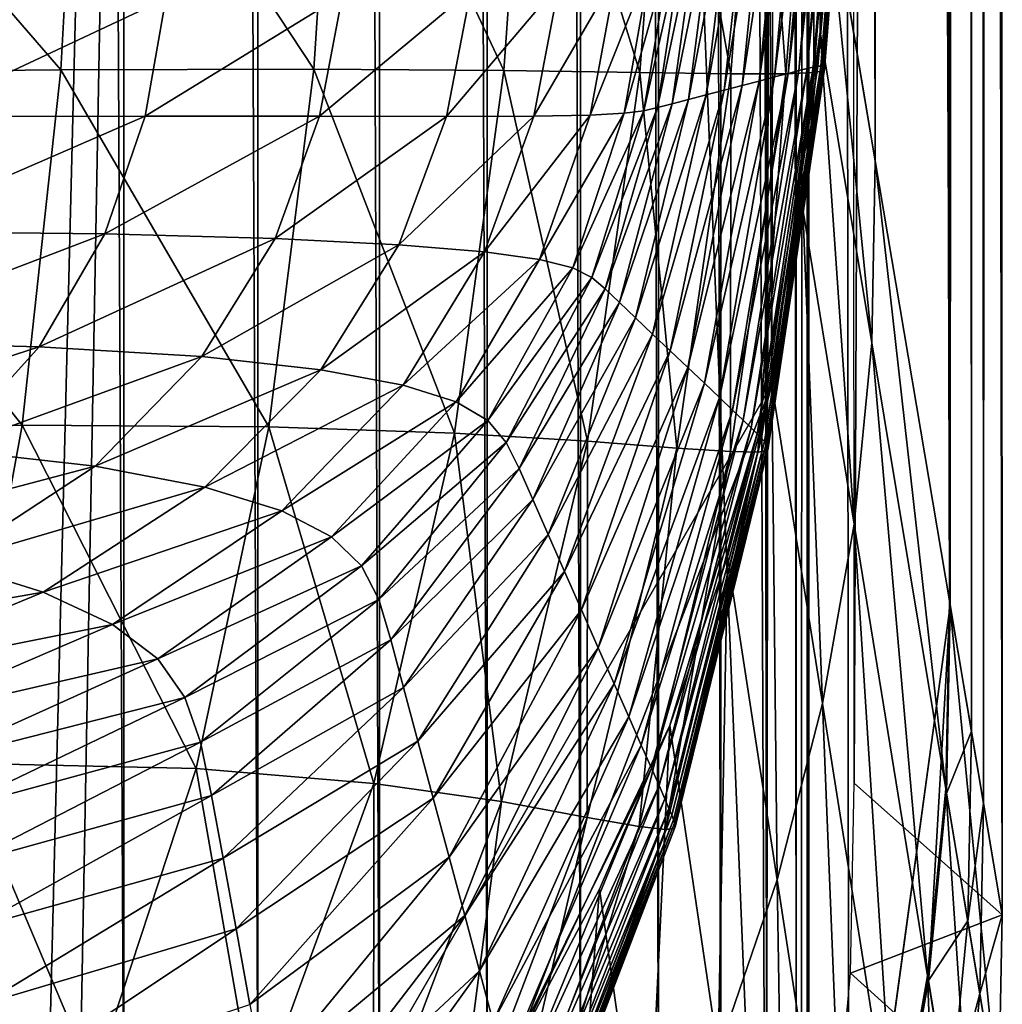
# Model space of a CAD drawing. Extents: x -0.4 to 0.4, y -2.87 to 2.87.
# Drawn here: x 0.24 to 0.4, y -2.48 to -2.32 of the extents above; entities that cross this region are included whole.
import ezdxf

# ---------------------------------------------------------------- set-up
doc = ezdxf.new("R2010")
doc.units = 0
doc.header["$MEASUREMENT"] = 0
doc.layers.get('0').update_dxf_attribs({"linetype": 'CONTINUOUS'})

msp = doc.modelspace()

# ---------------------------------------------------------------- linework, layer by layer
for points in [[(0, 2.81238, 0.02621), (0.37057, 2.54747, 0.02621), (0.23993, -2.73225, 0.02621)], [(0.02489, -2.84204, -0.04354), (0.36181, -2.56249, -0.04354), (0.14109, 2.81222, -0.04354)], [(0.36181, -2.56249, -0.04354), (0.34081, 2.62346, -0.04354), (0.14109, 2.81222, -0.04354)], [(-0.05735, 2.65611, -0.03024), (-0.17932, -2.62573, -0.03024), (0.34082, 2.43637, -0.03024)], [(0.36181, -2.56249, -0.04354), (0.36843, 2.49914, -0.04354), (0.34081, 2.62346, -0.04354)], [(0.37057, 2.54747, 0.02621), (0.3752, -2.53498, 0.02621), (0.23993, -2.73225, 0.02621)], [(0.37057, 2.54747, 0.02621), (0.38571, 2.48867, 0.02621), (0.39158, -2.41503, 0.02621)], [(0.37057, 2.54747, 0.02621), (0.39158, -2.41503, 0.02621), (0.3752, -2.53498, 0.02621)], [(0.3982, 2.51337, -0.05131), (0.37604, -2.44371, -0.05131), (0.37434, 2.49003, -0.05131)], [(0.3982, 2.51337, -0.05131), (0.4, -2.46499, -0.05131), (0.37604, -2.44371, -0.05131)], [(0.4, -2.46499, -0.03024), (0.3982, 2.51337, -0.03024), (0.38969, 2.45772, -0.03024)], [(0.3982, 2.51337, 0.02621), (0.39696, -2.44695, 0.02621), (0.39517, 2.49358, 0.02621)], [(0.3982, 2.51337, 0.02621), (0.4, -2.46499, 0.02621), (0.39696, -2.44695, 0.02621)], [(0.3982, 2.51337, -0.03024), (0.4, -2.46499, -0.03024), (0.4, -2.46499, 0.02621)], [(0.3982, 2.51337, -0.03024), (0.4, -2.46499, 0.02621), (0.3982, 2.51337, 0.02621)], [(0.3982, 2.51337, -0.03024), (0.4, -2.46499, -0.03024), (0.4, -2.46499, -0.05131)], [(0.3982, 2.51337, -0.03024), (0.4, -2.46499, -0.05131), (0.3982, 2.51337, -0.05131)], [(0.25797, -2.5036, -0.26125), (0.23436, -2.5036, -0.27837), (0.23436, 2.49914, -0.27837)], [(0.25797, -2.5036, -0.26125), (0.23436, 2.49914, -0.27837), (0.25797, 2.49914, -0.26125)], [(0.27967, -2.5036, -0.24255), (0.25797, -2.5036, -0.26125), (0.25797, 2.49914, -0.26125)], [(0.27967, -2.5036, -0.24255), (0.25797, 2.49914, -0.26125), (0.27967, 2.49914, -0.24255)], [(0.29931, -2.5036, -0.22242), (0.27967, -2.5036, -0.24255), (0.27967, 2.49914, -0.24255)], [(0.29931, -2.5036, -0.22242), (0.27967, 2.49914, -0.24255), (0.29931, 2.49914, -0.22242)], [(0.31673, -2.5036, -0.201), (0.29931, -2.5036, -0.22242), (0.29931, 2.49914, -0.22242)], [(0.31673, -2.5036, -0.201), (0.29931, 2.49914, -0.22242), (0.31673, 2.49914, -0.201)], [(0.3318, -2.5036, -0.17844), (0.31673, -2.5036, -0.201), (0.31673, 2.49914, -0.201)], [(0.3318, -2.5036, -0.17844), (0.31673, 2.49914, -0.201), (0.3318, 2.49914, -0.17844)], [(0.34441, -2.5036, -0.15493), (0.3318, -2.5036, -0.17844), (0.3318, 2.49914, -0.17844)], [(0.34441, -2.5036, -0.15493), (0.3318, 2.49914, -0.17844), (0.34441, 2.49914, -0.15493)], [(0.35448, -2.5036, -0.13062), (0.34441, -2.5036, -0.15493), (0.34441, 2.49914, -0.15493)], [(0.35448, -2.5036, -0.13062), (0.34441, 2.49914, -0.15493), (0.35448, 2.49914, -0.13062)], [(0.36192, -2.5036, -0.10571), (0.35448, -2.5036, -0.13062), (0.35448, 2.49914, -0.13062)], [(0.36192, -2.5036, -0.10571), (0.35448, 2.49914, -0.13062), (0.36192, 2.49914, -0.10571)], [(0.36181, -2.56249, -0.04354), (0.36755, -2.52056, -0.04354), (0.36843, 2.49914, -0.04354)], [(0.36668, -2.5036, -0.08037), (0.36192, -2.5036, -0.10571), (0.36192, 2.49914, -0.10571)], [(0.36668, -2.5036, -0.08037), (0.36192, 2.49914, -0.10571), (0.36668, 2.49914, -0.08037)], [(0.36873, -2.5036, -0.0548), (0.36668, -2.5036, -0.08037), (0.36668, 2.49914, -0.08037)], [(0.36873, -2.5036, -0.0548), (0.36668, 2.49914, -0.08037), (0.36873, 2.49914, -0.0548)], [(0.36755, -2.52056, -0.04354), (0.36843, -2.5036, -0.04354), (0.36843, 2.49914, -0.04354)], [(0.36843, 2.49914, -0.04354), (0.36843, -2.5036, -0.04354), (0.36873, -2.5036, -0.0548)], [(0.36843, 2.49914, -0.04354), (0.36873, -2.5036, -0.0548), (0.36873, 2.49914, -0.0548)], [(0.39517, 2.49358, 0.02621), (0.395, -2.43534, 0.02621), (0.39322, 2.48085, 0.02621)], [(0.39517, 2.49358, 0.02621), (0.39696, -2.44695, 0.02621), (0.395, -2.43534, 0.02621)], [(0.38571, 2.48867, 0.02621), (0.38982, 2.45857, 0.02621), (0.39158, -2.41503, 0.02621)], [(0.39322, 2.48085, 0.02621), (0.39158, -2.41503, 0.02621), (0.38982, 2.45857, 0.02621)], [(0.39322, 2.48085, 0.02621), (0.395, -2.43534, 0.02621), (0.39158, -2.41503, 0.02621)], [(0.39145, -2.41425, -0.03024), (0.38969, 2.45772, -0.03024), (0.37776, 2.37971, -0.03024)], [(0.4, -2.46499, -0.03024), (0.38969, 2.45772, -0.03024), (0.39145, -2.41425, -0.03024)], [(-0.17932, -2.62573, -0.03024), (0.24943, -2.5756, -0.03024), (0.34082, 2.43637, -0.03024)], [(0.24943, -2.5756, -0.03024), (0.36276, -2.37927, -0.03024), (0.34082, 2.43637, -0.03024)], [(0.36276, -2.37927, -0.03024), (0.36943, 2.32526, -0.03024), (0.34082, 2.43637, -0.03024)], [(0.37947, -2.34313, -0.03024), (0.37776, 2.37971, -0.03024), (0.36943, 2.32526, -0.03024)], [(0.39145, -2.41425, -0.03024), (0.37776, 2.37971, -0.03024), (0.37947, -2.34313, -0.03024)], [(0.36276, -2.37927, -0.03024), (0.37055, -2.32227, -0.03024), (0.36943, 2.32526, -0.03024)], [(0.37947, -2.34313, -0.03024), (0.36943, 2.32526, -0.03024), (0.37111, -2.29348, -0.03024)], [(0.37055, -2.32227, -0.03024), (0.37111, -2.29348, -0.03024), (0.36943, 2.32526, -0.03024)], [(0.37531, -2.26939, 0.03439), (0.37482, -2.26995, 0.03893), (0.37016, -2.32784, 0.03893)], [(0.37531, -2.26939, 0.03439), (0.37016, -2.32784, 0.03893), (0.37064, -2.32781, 0.03439)], [(0.37562, -2.26913, 0.0315), (0.37531, -2.26939, 0.03439), (0.37064, -2.32781, 0.03439)], [(0.37562, -2.26913, 0.0315), (0.37064, -2.32781, 0.03439), (0.37095, -2.32788, 0.0315)], [(0.37581, -2.2691, 0.02974), (0.37562, -2.26913, 0.0315), (0.37095, -2.32788, 0.0315)], [(0.37581, -2.2691, 0.02974), (0.37095, -2.32788, 0.0315), (0.37114, -2.32804, 0.02974)], [(0.3742, -2.26975, 0.02662), (0.37581, -2.26946, 0.02757), (0.37113, -2.32858, 0.02757)], [(0.37581, -2.26946, 0.02757), (0.37126, -2.32828, 0.02858), (0.37113, -2.32858, 0.02757)], [(0.37594, -2.26923, 0.02858), (0.37581, -2.2691, 0.02974), (0.37114, -2.32804, 0.02974)], [(0.37594, -2.26923, 0.02858), (0.37114, -2.32804, 0.02974), (0.37126, -2.32828, 0.02858)], [(0.37581, -2.26946, 0.02757), (0.37594, -2.26923, 0.02858), (0.37126, -2.32828, 0.02858)], [(0.19857, -2.27149, 0.02228), (0.25101, -2.27116, 0.02263), (0.2478, -2.32839, 0.02265)], [(0.25101, -2.27116, 0.02263), (0.2887, -2.3283, 0.02309), (0.2478, -2.32839, 0.02265)], [(0.25101, -2.27116, 0.02263), (0.29242, -2.27091, 0.02307), (0.2887, -2.3283, 0.02309)], [(0.29242, -2.27091, 0.02307), (0.31942, -2.32852, 0.02362), (0.2887, -2.3283, 0.02309)], [(0.29242, -2.27091, 0.02307), (0.32351, -2.27072, 0.02361), (0.31942, -2.32852, 0.02362)], [(0.32351, -2.27072, 0.02361), (0.34142, -2.32884, 0.02425), (0.31942, -2.32852, 0.02362)], [(0.32351, -2.27072, 0.02361), (0.34576, -2.27053, 0.02424), (0.34142, -2.32884, 0.02425)], [(0.34576, -2.27053, 0.02424), (0.35614, -2.32907, 0.02496), (0.34142, -2.32884, 0.02425)], [(0.34576, -2.27053, 0.02424), (0.36065, -2.27032, 0.02495), (0.35614, -2.32907, 0.02496)], [(0.36065, -2.27032, 0.02495), (0.36503, -2.32907, 0.02575), (0.35614, -2.32907, 0.02496)], [(0.36065, -2.27032, 0.02495), (0.36964, -2.27005, 0.02575), (0.36503, -2.32907, 0.02575)], [(0.36964, -2.27005, 0.02575), (0.36954, -2.32887, 0.02662), (0.36503, -2.32907, 0.02575)], [(0.3741, -2.27088, 0.04566), (0.37309, -2.27224, 0.05511), (0.36845, -2.3282, 0.05511)], [(0.3741, -2.27088, 0.04566), (0.36845, -2.3282, 0.05511), (0.36945, -2.32797, 0.04566)], [(0.37482, -2.26995, 0.03893), (0.3741, -2.27088, 0.04566), (0.36945, -2.32797, 0.04566)], [(0.37482, -2.26995, 0.03893), (0.36945, -2.32797, 0.04566), (0.37016, -2.32784, 0.03893)], [(0.36964, -2.27005, 0.02575), (0.3742, -2.26975, 0.02662), (0.36954, -2.32887, 0.02662)], [(0.3742, -2.26975, 0.02662), (0.37113, -2.32858, 0.02757), (0.36954, -2.32887, 0.02662)], [(0.19857, -2.27149, 0.02228), (0.2478, -2.32839, 0.02265), (0.19602, -2.32888, 0.02231)], [(0.37309, -2.27224, 0.05511), (0.37173, -2.2741, 0.06782), (0.36711, -2.32854, 0.06782)], [(0.37309, -2.27224, 0.05511), (0.36711, -2.32854, 0.06782), (0.36845, -2.3282, 0.05511)], [(0.37173, -2.2741, 0.06782), (0.36997, -2.27654, 0.0843), (0.36537, -2.32899, 0.0843)], [(0.37173, -2.2741, 0.06782), (0.36537, -2.32899, 0.0843), (0.36711, -2.32854, 0.06782)], [(0.36997, -2.27654, 0.0843), (0.36777, -2.27957, 0.10485), (0.3632, -2.32956, 0.10485)], [(0.36997, -2.27654, 0.0843), (0.3632, -2.32956, 0.10485), (0.36537, -2.32899, 0.0843)], [(0.36777, -2.27957, 0.10485), (0.36523, -2.2831, 0.1287), (0.36068, -2.33022, 0.1287)], [(0.36777, -2.27957, 0.10485), (0.36068, -2.33022, 0.1287), (0.3632, -2.32956, 0.10485)], [(0.36523, -2.2831, 0.1287), (0.36243, -2.28696, 0.15484), (0.35793, -2.33094, 0.15484)], [(0.36523, -2.2831, 0.1287), (0.35793, -2.33094, 0.15484), (0.36068, -2.33022, 0.1287)], [(0.36243, -2.28696, 0.15484), (0.3595, -2.29101, 0.18226), (0.35503, -2.3317, 0.18226)], [(0.36243, -2.28696, 0.15484), (0.35503, -2.3317, 0.18226), (0.35793, -2.33094, 0.15484)], [(0.3595, -2.29101, 0.18226), (0.35654, -2.2951, 0.20995), (0.35211, -2.33246, 0.20995)], [(0.3595, -2.29101, 0.18226), (0.35211, -2.33246, 0.20995), (0.35503, -2.3317, 0.18226)], [(0.3789, -2.37256, -0.03024), (0.37111, -2.29348, -0.03024), (0.37055, -2.32227, -0.03024)], [(0.3789, -2.37256, -0.03024), (0.37947, -2.34313, -0.03024), (0.37111, -2.29348, -0.03024)], [(0.35654, -2.2951, 0.20995), (0.35367, -2.29909, 0.2369), (0.34927, -2.3332, 0.2369)], [(0.35654, -2.2951, 0.20995), (0.34927, -2.3332, 0.2369), (0.35211, -2.33246, 0.20995)], [(0.35367, -2.29909, 0.2369), (0.35097, -2.30281, 0.26209), (0.34661, -2.3339, 0.26209)], [(0.35367, -2.29909, 0.2369), (0.34661, -2.3339, 0.26209), (0.34927, -2.3332, 0.2369)], [(0.35097, -2.30281, 0.26209), (0.34858, -2.30612, 0.28451), (0.34424, -2.33452, 0.28451)], [(0.35097, -2.30281, 0.26209), (0.34424, -2.33452, 0.28451), (0.34661, -2.3339, 0.26209)], [(0.34858, -2.30612, 0.28451), (0.34634, -2.30891, 0.30338), (0.34203, -2.33504, 0.30338)], [(0.34858, -2.30612, 0.28451), (0.34203, -2.33504, 0.30338), (0.34424, -2.33452, 0.28451)], [(0.34634, -2.30891, 0.30338), (0.34314, -2.31119, 0.31886), (0.33887, -2.33544, 0.31886)], [(0.34634, -2.30891, 0.30338), (0.33887, -2.33544, 0.31886), (0.34203, -2.33504, 0.30338)], [(0.34314, -2.31119, 0.31886), (0.3376, -2.31302, 0.33133), (0.3334, -2.33573, 0.33132)], [(0.34314, -2.31119, 0.31886), (0.3334, -2.33573, 0.33132), (0.33887, -2.33544, 0.31886)], [(0.3376, -2.31302, 0.33133), (0.32837, -2.31444, 0.34117), (0.32427, -2.33589, 0.34113)], [(0.3376, -2.31302, 0.33133), (0.32427, -2.33589, 0.34113), (0.3334, -2.33573, 0.33132)], [(0.31407, -2.31551, 0.34877), (0.29333, -2.31631, 0.35451), (0.28964, -2.33591, 0.3544)], [(0.31407, -2.31551, 0.34877), (0.28964, -2.33591, 0.3544), (0.31013, -2.33594, 0.3487)], [(0.32837, -2.31444, 0.34117), (0.31407, -2.31551, 0.34877), (0.31013, -2.33594, 0.3487)], [(0.32837, -2.31444, 0.34117), (0.31013, -2.33594, 0.3487), (0.32427, -2.33589, 0.34113)], [(0.2648, -2.3169, 0.35878), (0.2271, -2.31737, 0.36196), (0.22421, -2.33595, 0.36178)], [(0.2648, -2.3169, 0.35878), (0.22421, -2.33595, 0.36178), (0.26144, -2.3359, 0.35863)], [(0.29333, -2.31631, 0.35451), (0.2648, -2.3169, 0.35878), (0.26144, -2.3359, 0.35863)], [(0.29333, -2.31631, 0.35451), (0.26144, -2.3359, 0.35863), (0.28964, -2.33591, 0.3544)], [(0.36276, -2.37927, -0.03024), (0.36776, -2.35092, -0.03024), (0.37055, -2.32227, -0.03024)], [(0.37605, -2.40186, -0.03024), (0.37055, -2.32227, -0.03024), (0.36776, -2.35092, -0.03024)], [(0.37605, -2.40186, -0.03024), (0.3789, -2.37256, -0.03024), (0.37055, -2.32227, -0.03024)], [(0.19602, -2.32888, 0.02231), (0.2478, -2.32839, 0.02265), (0.24155, -2.38586, 0.02271)], [(0.2478, -2.32839, 0.02265), (0.28146, -2.38611, 0.02313), (0.24155, -2.38586, 0.02271)], [(0.2478, -2.32839, 0.02265), (0.2887, -2.3283, 0.02309), (0.28146, -2.38611, 0.02313)], [(0.2887, -2.3283, 0.02309), (0.31146, -2.38714, 0.02365), (0.28146, -2.38611, 0.02313)], [(0.2887, -2.3283, 0.02309), (0.31942, -2.32852, 0.02362), (0.31146, -2.38714, 0.02365)], [(0.36845, -2.3282, 0.05511), (0.36711, -2.32854, 0.06782), (0.35811, -2.38502, 0.06782)], [(0.36845, -2.3282, 0.05511), (0.35811, -2.38502, 0.06782), (0.35941, -2.38628, 0.05511)], [(0.36945, -2.32797, 0.04566), (0.36845, -2.3282, 0.05511), (0.35941, -2.38628, 0.05511)], [(0.36945, -2.32797, 0.04566), (0.35941, -2.38628, 0.05511), (0.36039, -2.38723, 0.04566)], [(0.37016, -2.32784, 0.03893), (0.36945, -2.32797, 0.04566), (0.36039, -2.38723, 0.04566)], [(0.37016, -2.32784, 0.03893), (0.36039, -2.38723, 0.04566), (0.36108, -2.38794, 0.03893)], [(0.37064, -2.32781, 0.03439), (0.37016, -2.32784, 0.03893), (0.36108, -2.38794, 0.03893)], [(0.37064, -2.32781, 0.03439), (0.36108, -2.38794, 0.03893), (0.36155, -2.38847, 0.03439)], [(0.37095, -2.32788, 0.0315), (0.37064, -2.32781, 0.03439), (0.36155, -2.38847, 0.03439)], [(0.37095, -2.32788, 0.0315), (0.36155, -2.38847, 0.03439), (0.36185, -2.38888, 0.0315)], [(0.37114, -2.32804, 0.02974), (0.37095, -2.32788, 0.0315), (0.36185, -2.38888, 0.0315)], [(0.37114, -2.32804, 0.02974), (0.36185, -2.38888, 0.0315), (0.36204, -2.38923, 0.02974)], [(0.37126, -2.32828, 0.02858), (0.37114, -2.32804, 0.02974), (0.36204, -2.38923, 0.02974)], [(0.37126, -2.32828, 0.02858), (0.36204, -2.38923, 0.02974), (0.36216, -2.38958, 0.02858)], [(0.37113, -2.32858, 0.02757), (0.37126, -2.32828, 0.02858), (0.36216, -2.38958, 0.02858)], [(0.19602, -2.32888, 0.02231), (0.24155, -2.38586, 0.02271), (0.19105, -2.38667, 0.02237)], [(0.31942, -2.32852, 0.02362), (0.33297, -2.38845, 0.02427), (0.31146, -2.38714, 0.02365)], [(0.31942, -2.32852, 0.02362), (0.34142, -2.32884, 0.02425), (0.33297, -2.38845, 0.02427)], [(0.34142, -2.32884, 0.02425), (0.34737, -2.38957, 0.02497), (0.33297, -2.38845, 0.02427)], [(0.34142, -2.32884, 0.02425), (0.35614, -2.32907, 0.02496), (0.34737, -2.38957, 0.02497)], [(0.35614, -2.32907, 0.02496), (0.35606, -2.39013, 0.02575), (0.34737, -2.38957, 0.02497)], [(0.3632, -2.32956, 0.10485), (0.36068, -2.33022, 0.1287), (0.35184, -2.37907, 0.1287)], [(0.3632, -2.32956, 0.10485), (0.35184, -2.37907, 0.1287), (0.35429, -2.3814, 0.10485)], [(0.36537, -2.32899, 0.0843), (0.3632, -2.32956, 0.10485), (0.35429, -2.3814, 0.10485)], [(0.36537, -2.32899, 0.0843), (0.35429, -2.3814, 0.10485), (0.35641, -2.38341, 0.0843)], [(0.35614, -2.32907, 0.02496), (0.36503, -2.32907, 0.02575), (0.35606, -2.39013, 0.02575)], [(0.36503, -2.32907, 0.02575), (0.36048, -2.39019, 0.02662), (0.35606, -2.39013, 0.02575)], [(0.36711, -2.32854, 0.06782), (0.36537, -2.32899, 0.0843), (0.35641, -2.38341, 0.0843)], [(0.36711, -2.32854, 0.06782), (0.35641, -2.38341, 0.0843), (0.35811, -2.38502, 0.06782)], [(0.36503, -2.32907, 0.02575), (0.36954, -2.32887, 0.02662), (0.36048, -2.39019, 0.02662)], [(0.36954, -2.32887, 0.02662), (0.36203, -2.38994, 0.02757), (0.36048, -2.39019, 0.02662)], [(0.36954, -2.32887, 0.02662), (0.37113, -2.32858, 0.02757), (0.36203, -2.38994, 0.02757)], [(0.37113, -2.32858, 0.02757), (0.36216, -2.38958, 0.02858), (0.36203, -2.38994, 0.02757)], [(0.35793, -2.33094, 0.15484), (0.35503, -2.3317, 0.18226), (0.34633, -2.37382, 0.18226)], [(0.35793, -2.33094, 0.15484), (0.34633, -2.37382, 0.18226), (0.34915, -2.37651, 0.15484)], [(0.36068, -2.33022, 0.1287), (0.35793, -2.33094, 0.15484), (0.34915, -2.37651, 0.15484)], [(0.36068, -2.33022, 0.1287), (0.34915, -2.37651, 0.15484), (0.35184, -2.37907, 0.1287)], [(0.34927, -2.3332, 0.2369), (0.34661, -2.3339, 0.26209), (0.33811, -2.36601, 0.26209)], [(0.34927, -2.3332, 0.2369), (0.33811, -2.36601, 0.26209), (0.3407, -2.36848, 0.2369)], [(0.35211, -2.33246, 0.20995), (0.34927, -2.3332, 0.2369), (0.3407, -2.36848, 0.2369)], [(0.35211, -2.33246, 0.20995), (0.3407, -2.36848, 0.2369), (0.34348, -2.37112, 0.20995)], [(0.35503, -2.3317, 0.18226), (0.35211, -2.33246, 0.20995), (0.34348, -2.37112, 0.20995)], [(0.35503, -2.3317, 0.18226), (0.34348, -2.37112, 0.20995), (0.34633, -2.37382, 0.18226)], [(0.34424, -2.33452, 0.28451), (0.34203, -2.33504, 0.30338), (0.33365, -2.36197, 0.30338)], [(0.34424, -2.33452, 0.28451), (0.33365, -2.36197, 0.30338), (0.3358, -2.36382, 0.28451)], [(0.34661, -2.3339, 0.26209), (0.34424, -2.33452, 0.28451), (0.3358, -2.36382, 0.28451)], [(0.34661, -2.3339, 0.26209), (0.3358, -2.36382, 0.28451), (0.33811, -2.36601, 0.26209)], [(0.26144, -2.3359, 0.35863), (0.22421, -2.33595, 0.36178), (0.21858, -2.35455, 0.36141)], [(0.26144, -2.3359, 0.35863), (0.21858, -2.35455, 0.36141), (0.25491, -2.35495, 0.35833)], [(0.28964, -2.33591, 0.3544), (0.26144, -2.3359, 0.35863), (0.25491, -2.35495, 0.35833)], [(0.28964, -2.33591, 0.3544), (0.25491, -2.35495, 0.35833), (0.28244, -2.35569, 0.35419)], [(0.31013, -2.33594, 0.3487), (0.28964, -2.33591, 0.3544), (0.28244, -2.35569, 0.35419)], [(0.31013, -2.33594, 0.3487), (0.28244, -2.35569, 0.35419), (0.30246, -2.35668, 0.34856)], [(0.32427, -2.33589, 0.34113), (0.31013, -2.33594, 0.3487), (0.30246, -2.35668, 0.34856)], [(0.32427, -2.33589, 0.34113), (0.30246, -2.35668, 0.34856), (0.31629, -2.35782, 0.34106)], [(0.3334, -2.33573, 0.33132), (0.32427, -2.33589, 0.34113), (0.31629, -2.35782, 0.34106)], [(0.3334, -2.33573, 0.33132), (0.31629, -2.35782, 0.34106), (0.32521, -2.35905, 0.33129)], [(0.33887, -2.33544, 0.31886), (0.3334, -2.33573, 0.33132), (0.32521, -2.35905, 0.33129)], [(0.33887, -2.33544, 0.31886), (0.32521, -2.35905, 0.33129), (0.33056, -2.3604, 0.31885)], [(0.34203, -2.33504, 0.30338), (0.33887, -2.33544, 0.31886), (0.33056, -2.3604, 0.31885)], [(0.34203, -2.33504, 0.30338), (0.33056, -2.3604, 0.31885), (0.33365, -2.36197, 0.30338)], [(0.39086, -2.44462, -0.03024), (0.37947, -2.34313, -0.03024), (0.3789, -2.37256, -0.03024)], [(0.39086, -2.44462, -0.03024), (0.39145, -2.41425, -0.03024), (0.37947, -2.34313, -0.03024)], [(0.37094, -2.43085, -0.03024), (0.36776, -2.35092, -0.03024), (0.36276, -2.37927, -0.03024)], [(0.37094, -2.43085, -0.03024), (0.37605, -2.40186, -0.03024), (0.36776, -2.35092, -0.03024)], [(0.25491, -2.35495, 0.35833), (0.21858, -2.35455, 0.36141), (0.20956, -2.37229, 0.36082)], [(0.25491, -2.35495, 0.35833), (0.20956, -2.37229, 0.36082), (0.2443, -2.37317, 0.35787)], [(0.28244, -2.35569, 0.35419), (0.25491, -2.35495, 0.35833), (0.2443, -2.37317, 0.35787)], [(0.28244, -2.35569, 0.35419), (0.2443, -2.37317, 0.35787), (0.27063, -2.37477, 0.35386)], [(0.30246, -2.35668, 0.34856), (0.28244, -2.35569, 0.35419), (0.27063, -2.37477, 0.35386)], [(0.30246, -2.35668, 0.34856), (0.27063, -2.37477, 0.35386), (0.28984, -2.3769, 0.34836)], [(0.31629, -2.35782, 0.34106), (0.30246, -2.35668, 0.34856), (0.28984, -2.3769, 0.34836)], [(0.31629, -2.35782, 0.34106), (0.28984, -2.3769, 0.34836), (0.30313, -2.37936, 0.34096)], [(0.32521, -2.35905, 0.33129), (0.31629, -2.35782, 0.34106), (0.30313, -2.37936, 0.34096)], [(0.32521, -2.35905, 0.33129), (0.30313, -2.37936, 0.34096), (0.31171, -2.38206, 0.33124)], [(0.33056, -2.3604, 0.31885), (0.32521, -2.35905, 0.33129), (0.31171, -2.38206, 0.33124)], [(0.33056, -2.3604, 0.31885), (0.31171, -2.38206, 0.33124), (0.31685, -2.3851, 0.31884)], [(0.33365, -2.36197, 0.30338), (0.33056, -2.3604, 0.31885), (0.31685, -2.3851, 0.31884)], [(0.33365, -2.36197, 0.30338), (0.31685, -2.3851, 0.31884), (0.31982, -2.38865, 0.30338)], [(0.3358, -2.36382, 0.28451), (0.33365, -2.36197, 0.30338), (0.31982, -2.38865, 0.30338)], [(0.3358, -2.36382, 0.28451), (0.31982, -2.38865, 0.30338), (0.32189, -2.39288, 0.28451)], [(0.33811, -2.36601, 0.26209), (0.3358, -2.36382, 0.28451), (0.32189, -2.39288, 0.28451)], [(0.33811, -2.36601, 0.26209), (0.32189, -2.39288, 0.28451), (0.3241, -2.39789, 0.26209)], [(0.3407, -2.36848, 0.2369), (0.33811, -2.36601, 0.26209), (0.3241, -2.39789, 0.26209)], [(0.3407, -2.36848, 0.2369), (0.3241, -2.39789, 0.26209), (0.32659, -2.40351, 0.2369)], [(0.34348, -2.37112, 0.20995), (0.3407, -2.36848, 0.2369), (0.32659, -2.40351, 0.2369)], [(0.34348, -2.37112, 0.20995), (0.32659, -2.40351, 0.2369), (0.32924, -2.40953, 0.20995)], [(0.34633, -2.37382, 0.18226), (0.34348, -2.37112, 0.20995), (0.32924, -2.40953, 0.20995)], [(0.2443, -2.37317, 0.35787), (0.20956, -2.37229, 0.36082), (0.19756, -2.38834, 0.36003)], [(0.38792, -2.47484, -0.03024), (0.3789, -2.37256, -0.03024), (0.37605, -2.40186, -0.03024)], [(0.38792, -2.47484, -0.03024), (0.39086, -2.44462, -0.03024), (0.3789, -2.37256, -0.03024)], [(0.2443, -2.37317, 0.35787), (0.19756, -2.38834, 0.36003), (0.22935, -2.38978, 0.35729)], [(0.27063, -2.37477, 0.35386), (0.2443, -2.37317, 0.35787), (0.22935, -2.38978, 0.35729)], [(0.34633, -2.37382, 0.18226), (0.32924, -2.40953, 0.20995), (0.33198, -2.41571, 0.18226)], [(0.34915, -2.37651, 0.15484), (0.34633, -2.37382, 0.18226), (0.33198, -2.41571, 0.18226)], [(0.27063, -2.37477, 0.35386), (0.22935, -2.38978, 0.35729), (0.25334, -2.39246, 0.35347)], [(0.28984, -2.3769, 0.34836), (0.27063, -2.37477, 0.35386), (0.25334, -2.39246, 0.35347)], [(0.28984, -2.3769, 0.34836), (0.25334, -2.39246, 0.35347), (0.27107, -2.39585, 0.34813)], [(0.30313, -2.37936, 0.34096), (0.28984, -2.3769, 0.34836), (0.27107, -2.39585, 0.34813)], [(0.34915, -2.37651, 0.15484), (0.33198, -2.41571, 0.18226), (0.33468, -2.42184, 0.15484)], [(0.35184, -2.37907, 0.1287), (0.34915, -2.37651, 0.15484), (0.33468, -2.42184, 0.15484)], [(0.24943, -2.5756, -0.03024), (0.32145, -2.4863, -0.03024), (0.36276, -2.37927, -0.03024)], [(0.30313, -2.37936, 0.34096), (0.27107, -2.39585, 0.34813), (0.28352, -2.3997, 0.34084)], [(0.31171, -2.38206, 0.33124), (0.30313, -2.37936, 0.34096), (0.28352, -2.3997, 0.34084)], [(0.32145, -2.4863, -0.03024), (0.34626, -2.43439, -0.03024), (0.36276, -2.37927, -0.03024)], [(0.35184, -2.37907, 0.1287), (0.33468, -2.42184, 0.15484), (0.33726, -2.42768, 0.1287)], [(0.35429, -2.3814, 0.10485), (0.35184, -2.37907, 0.1287), (0.33726, -2.42768, 0.1287)], [(0.34626, -2.43439, -0.03024), (0.35558, -2.40715, -0.03024), (0.36276, -2.37927, -0.03024)], [(0.3636, -2.45936, -0.03024), (0.36276, -2.37927, -0.03024), (0.35558, -2.40715, -0.03024)], [(0.3636, -2.45936, -0.03024), (0.37094, -2.43085, -0.03024), (0.36276, -2.37927, -0.03024)], [(0.31171, -2.38206, 0.33124), (0.28352, -2.3997, 0.34084), (0.29158, -2.40388, 0.33119)], [(0.31685, -2.3851, 0.31884), (0.31171, -2.38206, 0.33124), (0.29158, -2.40388, 0.33119)], [(0.35429, -2.3814, 0.10485), (0.33726, -2.42768, 0.1287), (0.33961, -2.433, 0.10485)], [(0.35641, -2.38341, 0.0843), (0.35429, -2.3814, 0.10485), (0.33961, -2.433, 0.10485)], [(0.35641, -2.38341, 0.0843), (0.33961, -2.433, 0.10485), (0.34164, -2.43759, 0.0843)], [(0.35811, -2.38502, 0.06782), (0.35641, -2.38341, 0.0843), (0.34164, -2.43759, 0.0843)], [(0.31685, -2.3851, 0.31884), (0.29158, -2.40388, 0.33119), (0.29641, -2.40858, 0.31882)], [(0.31982, -2.38865, 0.30338), (0.31685, -2.3851, 0.31884), (0.29641, -2.40858, 0.31882)], [(0.35811, -2.38502, 0.06782), (0.34164, -2.43759, 0.0843), (0.34327, -2.44127, 0.06782)], [(0.35941, -2.38628, 0.05511), (0.35811, -2.38502, 0.06782), (0.34327, -2.44127, 0.06782)], [(0.19105, -2.38667, 0.02237), (0.24155, -2.38586, 0.02271), (0.23154, -2.4405, 0.02279)], [(0.24155, -2.38586, 0.02271), (0.2697, -2.44135, 0.0232), (0.23154, -2.4405, 0.02279)], [(0.24155, -2.38586, 0.02271), (0.28146, -2.38611, 0.02313), (0.2697, -2.44135, 0.0232)], [(0.28146, -2.38611, 0.02313), (0.29841, -2.44376, 0.0237), (0.2697, -2.44135, 0.0232)], [(0.28146, -2.38611, 0.02313), (0.31146, -2.38714, 0.02365), (0.29841, -2.44376, 0.0237)], [(0.31146, -2.38714, 0.02365), (0.31904, -2.4467, 0.02429), (0.29841, -2.44376, 0.0237)], [(0.31146, -2.38714, 0.02365), (0.33297, -2.38845, 0.02427), (0.31904, -2.4467, 0.02429)], [(0.35941, -2.38628, 0.05511), (0.34327, -2.44127, 0.06782), (0.34452, -2.44412, 0.05511)], [(0.36039, -2.38723, 0.04566), (0.35941, -2.38628, 0.05511), (0.34452, -2.44412, 0.05511)], [(0.36039, -2.38723, 0.04566), (0.34452, -2.44412, 0.05511), (0.34545, -2.44625, 0.04566)], [(0.36108, -2.38794, 0.03893), (0.36039, -2.38723, 0.04566), (0.34545, -2.44625, 0.04566)], [(0.31982, -2.38865, 0.30338), (0.29641, -2.40858, 0.31882), (0.29919, -2.41405, 0.30338)], [(0.32189, -2.39288, 0.28451), (0.31982, -2.38865, 0.30338), (0.29919, -2.41405, 0.30338)], [(0.33297, -2.38845, 0.02427), (0.3329, -2.44925, 0.02498), (0.31904, -2.4467, 0.02429)], [(0.33297, -2.38845, 0.02427), (0.34737, -2.38957, 0.02497), (0.3329, -2.44925, 0.02498)], [(0.36108, -2.38794, 0.03893), (0.34545, -2.44625, 0.04566), (0.34612, -2.4478, 0.03893)], [(0.36155, -2.38847, 0.03439), (0.36108, -2.38794, 0.03893), (0.34612, -2.4478, 0.03893)], [(0.36155, -2.38847, 0.03439), (0.34612, -2.4478, 0.03893), (0.34657, -2.44889, 0.03439)], [(0.36185, -2.38888, 0.0315), (0.36155, -2.38847, 0.03439), (0.34657, -2.44889, 0.03439)], [(0.36185, -2.38888, 0.0315), (0.34657, -2.44889, 0.03439), (0.34686, -2.44964, 0.0315)], [(0.36204, -2.38923, 0.02974), (0.36185, -2.38888, 0.0315), (0.34686, -2.44964, 0.0315)], [(0.25334, -2.39246, 0.35347), (0.22935, -2.38978, 0.35729), (0.20973, -2.40401, 0.35671)], [(0.34737, -2.38957, 0.02497), (0.34128, -2.4507, 0.02576), (0.3329, -2.44925, 0.02498)], [(0.34737, -2.38957, 0.02497), (0.35606, -2.39013, 0.02575), (0.34128, -2.4507, 0.02576)], [(0.35606, -2.39013, 0.02575), (0.34553, -2.4512, 0.02663), (0.34128, -2.4507, 0.02576)], [(0.35606, -2.39013, 0.02575), (0.36048, -2.39019, 0.02662), (0.34553, -2.4512, 0.02663)], [(0.36048, -2.39019, 0.02662), (0.34703, -2.45106, 0.02757), (0.34553, -2.4512, 0.02663)], [(0.36204, -2.38923, 0.02974), (0.34686, -2.44964, 0.0315), (0.34703, -2.45018, 0.02974)], [(0.36216, -2.38958, 0.02858), (0.36204, -2.38923, 0.02974), (0.34703, -2.45018, 0.02974)], [(0.36216, -2.38958, 0.02858), (0.34703, -2.45018, 0.02974), (0.34715, -2.45064, 0.02858)], [(0.36048, -2.39019, 0.02662), (0.36203, -2.38994, 0.02757), (0.34703, -2.45106, 0.02757)], [(0.36203, -2.38994, 0.02757), (0.34715, -2.45064, 0.02858), (0.34703, -2.45106, 0.02757)], [(0.36203, -2.38994, 0.02757), (0.36216, -2.38958, 0.02858), (0.34715, -2.45064, 0.02858)], [(0.25334, -2.39246, 0.35347), (0.20973, -2.40401, 0.35671), (0.22961, -2.40807, 0.35313)], [(0.27107, -2.39585, 0.34813), (0.25334, -2.39246, 0.35347), (0.22961, -2.40807, 0.35313)], [(0.32189, -2.39288, 0.28451), (0.29919, -2.41405, 0.30338), (0.30113, -2.42055, 0.28451)], [(0.3241, -2.39789, 0.26209), (0.32189, -2.39288, 0.28451), (0.30113, -2.42055, 0.28451)], [(0.27107, -2.39585, 0.34813), (0.22961, -2.40807, 0.35313), (0.24498, -2.41286, 0.34794)], [(0.28352, -2.3997, 0.34084), (0.27107, -2.39585, 0.34813), (0.24498, -2.41286, 0.34794)], [(0.3241, -2.39789, 0.26209), (0.30113, -2.42055, 0.28451), (0.3032, -2.42826, 0.26209)], [(0.32659, -2.40351, 0.2369), (0.3241, -2.39789, 0.26209), (0.3032, -2.42826, 0.26209)], [(0.28352, -2.3997, 0.34084), (0.24498, -2.41286, 0.34794), (0.25618, -2.41807, 0.34074)], [(0.29158, -2.40388, 0.33119), (0.28352, -2.3997, 0.34084), (0.25618, -2.41807, 0.34074)], [(0.38265, -2.50475, -0.03024), (0.37605, -2.40186, -0.03024), (0.37094, -2.43085, -0.03024)], [(0.38265, -2.50475, -0.03024), (0.38792, -2.47484, -0.03024), (0.37605, -2.40186, -0.03024)], [(0.29158, -2.40388, 0.33119), (0.25618, -2.41807, 0.34074), (0.2635, -2.42365, 0.33115)], [(0.29641, -2.40858, 0.31882), (0.29158, -2.40388, 0.33119), (0.2635, -2.42365, 0.33115)], [(0.32659, -2.40351, 0.2369), (0.3032, -2.42826, 0.26209), (0.30552, -2.43691, 0.2369)], [(0.32924, -2.40953, 0.20995), (0.32659, -2.40351, 0.2369), (0.30552, -2.43691, 0.2369)], [(0.24498, -2.41286, 0.34794), (0.22961, -2.40807, 0.35313), (0.19794, -2.42104, 0.35297)], [(0.35407, -2.48722, -0.03024), (0.35558, -2.40715, -0.03024), (0.34626, -2.43439, -0.03024)], [(0.35407, -2.48722, -0.03024), (0.3636, -2.45936, -0.03024), (0.35558, -2.40715, -0.03024)], [(0.29641, -2.40858, 0.31882), (0.2635, -2.42365, 0.33115), (0.26788, -2.42988, 0.31881)], [(0.29919, -2.41405, 0.30338), (0.29641, -2.40858, 0.31882), (0.26788, -2.42988, 0.31881)], [(0.32924, -2.40953, 0.20995), (0.30552, -2.43691, 0.2369), (0.30801, -2.44617, 0.20995)], [(0.33198, -2.41571, 0.18226), (0.32924, -2.40953, 0.20995), (0.30801, -2.44617, 0.20995)], [(0.24498, -2.41286, 0.34794), (0.19794, -2.42104, 0.35297), (0.21031, -2.42723, 0.34786)], [(0.25618, -2.41807, 0.34074), (0.24498, -2.41286, 0.34794), (0.21031, -2.42723, 0.34786)], [(0.29919, -2.41405, 0.30338), (0.26788, -2.42988, 0.31881), (0.27041, -2.43711, 0.30338)], [(0.30113, -2.42055, 0.28451), (0.29919, -2.41405, 0.30338), (0.27041, -2.43711, 0.30338)], [(0.3994, -2.49602, -0.03024), (0.39145, -2.41425, -0.03024), (0.39086, -2.44462, -0.03024)], [(0.3994, -2.49602, -0.03024), (0.4, -2.46499, -0.03024), (0.39145, -2.41425, -0.03024)], [(0.33198, -2.41571, 0.18226), (0.30801, -2.44617, 0.20995), (0.31057, -2.45568, 0.18226)], [(0.33468, -2.42184, 0.15484), (0.33198, -2.41571, 0.18226), (0.31057, -2.45568, 0.18226)], [(0.39158, -2.41503, 0.02621), (0.38805, -2.47564, 0.02621), (0.3752, -2.53498, 0.02621)], [(0.39158, -2.41503, 0.02621), (0.39099, -2.4454, 0.02621), (0.38805, -2.47564, 0.02621)], [(0.395, -2.43534, 0.02621), (0.39099, -2.4454, 0.02621), (0.39158, -2.41503, 0.02621)], [(0.25618, -2.41807, 0.34074), (0.21031, -2.42723, 0.34786), (0.21984, -2.43369, 0.3407)], [(0.2635, -2.42365, 0.33115), (0.25618, -2.41807, 0.34074), (0.21984, -2.43369, 0.3407)], [(0.30113, -2.42055, 0.28451), (0.27041, -2.43711, 0.30338), (0.27216, -2.4457, 0.28451)], [(0.3032, -2.42826, 0.26209), (0.30113, -2.42055, 0.28451), (0.27216, -2.4457, 0.28451)], [(0.33468, -2.42184, 0.15484), (0.31057, -2.45568, 0.18226), (0.3131, -2.4651, 0.15484)], [(0.33726, -2.42768, 0.1287), (0.33468, -2.42184, 0.15484), (0.3131, -2.4651, 0.15484)], [(0.2635, -2.42365, 0.33115), (0.21984, -2.43369, 0.3407), (0.22616, -2.4405, 0.33113)], [(0.26788, -2.42988, 0.31881), (0.2635, -2.42365, 0.33115), (0.22616, -2.4405, 0.33113)], [(0.3032, -2.42826, 0.26209), (0.27216, -2.4457, 0.28451), (0.27403, -2.45586, 0.26209)], [(0.30552, -2.43691, 0.2369), (0.3032, -2.42826, 0.26209), (0.27403, -2.45586, 0.26209)], [(0.33726, -2.42768, 0.1287), (0.3131, -2.4651, 0.15484), (0.31551, -2.47408, 0.1287)], [(0.33961, -2.433, 0.10485), (0.33726, -2.42768, 0.1287), (0.31551, -2.47408, 0.1287)], [(0.26788, -2.42988, 0.31881), (0.22616, -2.4405, 0.33113), (0.22993, -2.44806, 0.3188)], [(0.27041, -2.43711, 0.30338), (0.26788, -2.42988, 0.31881), (0.22993, -2.44806, 0.3188)], [(0.37508, -2.53416, -0.03024), (0.37094, -2.43085, -0.03024), (0.3636, -2.45936, -0.03024)], [(0.37508, -2.53416, -0.03024), (0.38265, -2.50475, -0.03024), (0.37094, -2.43085, -0.03024)], [(0.33961, -2.433, 0.10485), (0.31551, -2.47408, 0.1287), (0.31771, -2.48228, 0.10485)], [(0.34164, -2.43759, 0.0843), (0.33961, -2.433, 0.10485), (0.31771, -2.48228, 0.10485)], [(0.32145, -2.4863, -0.03024), (0.33486, -2.46083, -0.03024), (0.34626, -2.43439, -0.03024)], [(0.34241, -2.51425, -0.03024), (0.34626, -2.43439, -0.03024), (0.33486, -2.46083, -0.03024)], [(0.34241, -2.51425, -0.03024), (0.35407, -2.48722, -0.03024), (0.34626, -2.43439, -0.03024)], [(0.395, -2.43534, 0.02621), (0.39441, -2.46598, 0.02621), (0.39099, -2.4454, 0.02621)], [(0.39696, -2.44695, 0.02621), (0.39441, -2.46598, 0.02621), (0.395, -2.43534, 0.02621)], [(0.27041, -2.43711, 0.30338), (0.22993, -2.44806, 0.3188), (0.2321, -2.4568, 0.30338)], [(0.27216, -2.4457, 0.28451), (0.27041, -2.43711, 0.30338), (0.2321, -2.4568, 0.30338)], [(0.30552, -2.43691, 0.2369), (0.27403, -2.45586, 0.26209), (0.27613, -2.46728, 0.2369)], [(0.30801, -2.44617, 0.20995), (0.30552, -2.43691, 0.2369), (0.27613, -2.46728, 0.2369)], [(0.34164, -2.43759, 0.0843), (0.31771, -2.48228, 0.10485), (0.31961, -2.48934, 0.0843)], [(0.34327, -2.44127, 0.06782), (0.34164, -2.43759, 0.0843), (0.31961, -2.48934, 0.0843)], [(0.23154, -2.4405, 0.02279), (0.25314, -2.49155, 0.02328), (0.21821, -2.48962, 0.0229)], [(0.23154, -2.4405, 0.02279), (0.2697, -2.44135, 0.0232), (0.25314, -2.49155, 0.02328)], [(0.2697, -2.44135, 0.0232), (0.2793, -2.49623, 0.02376), (0.25314, -2.49155, 0.02328)], [(0.2697, -2.44135, 0.0232), (0.29841, -2.44376, 0.0237), (0.2793, -2.49623, 0.02376)], [(0.34327, -2.44127, 0.06782), (0.31961, -2.48934, 0.0843), (0.32113, -2.495, 0.06782)], [(0.34452, -2.44412, 0.05511), (0.34327, -2.44127, 0.06782), (0.32113, -2.495, 0.06782)], [(0.29841, -2.44376, 0.0237), (0.29836, -2.50145, 0.02433), (0.2793, -2.49623, 0.02376)], [(0.29841, -2.44376, 0.0237), (0.31904, -2.4467, 0.02429), (0.29836, -2.50145, 0.02433)], [(0.34452, -2.44412, 0.05511), (0.32113, -2.495, 0.06782), (0.3223, -2.49937, 0.05511)], [(0.34545, -2.44625, 0.04566), (0.34452, -2.44412, 0.05511), (0.3223, -2.49937, 0.05511)], [(0.4, -2.46499, -0.05131), (0.37547, -2.47446, -0.05131), (0.37604, -2.44371, -0.05131)], [(0.39639, -2.5269, -0.03024), (0.39086, -2.44462, -0.03024), (0.38792, -2.47484, -0.03024)], [(0.39639, -2.5269, -0.03024), (0.3994, -2.49602, -0.03024), (0.39086, -2.44462, -0.03024)], [(0.27216, -2.4457, 0.28451), (0.2321, -2.4568, 0.30338), (0.2336, -2.46717, 0.28451)], [(0.27403, -2.45586, 0.26209), (0.27216, -2.4457, 0.28451), (0.2336, -2.46717, 0.28451)], [(0.30801, -2.44617, 0.20995), (0.27613, -2.46728, 0.2369), (0.27838, -2.47949, 0.20995)], [(0.31057, -2.45568, 0.18226), (0.30801, -2.44617, 0.20995), (0.27838, -2.47949, 0.20995)], [(0.34545, -2.44625, 0.04566), (0.3223, -2.49937, 0.05511), (0.32317, -2.50264, 0.04566)], [(0.34612, -2.4478, 0.03893), (0.34545, -2.44625, 0.04566), (0.32317, -2.50264, 0.04566)], [(0.39441, -2.46598, 0.02621), (0.38805, -2.47564, 0.02621), (0.39099, -2.4454, 0.02621)], [(0.31904, -2.4467, 0.02429), (0.31135, -2.5058, 0.025), (0.29836, -2.50145, 0.02433)], [(0.31904, -2.4467, 0.02429), (0.3329, -2.44925, 0.02498), (0.31135, -2.5058, 0.025)], [(0.34612, -2.4478, 0.03893), (0.32317, -2.50264, 0.04566), (0.3238, -2.50499, 0.03893)], [(0.34657, -2.44889, 0.03439), (0.34612, -2.4478, 0.03893), (0.3238, -2.50499, 0.03893)], [(0.39696, -2.44695, 0.02621), (0.39636, -2.47774, 0.02621), (0.39441, -2.46598, 0.02621)], [(0.4, -2.46499, 0.02621), (0.39636, -2.47774, 0.02621), (0.39696, -2.44695, 0.02621)], [(0.3329, -2.44925, 0.02498), (0.31923, -2.50838, 0.02577), (0.31135, -2.5058, 0.025)], [(0.3329, -2.44925, 0.02498), (0.34128, -2.4507, 0.02576), (0.31923, -2.50838, 0.02577)], [(0.34657, -2.44889, 0.03439), (0.3238, -2.50499, 0.03893), (0.32422, -2.50661, 0.03439)], [(0.34686, -2.44964, 0.0315), (0.34657, -2.44889, 0.03439), (0.32422, -2.50661, 0.03439)], [(0.34128, -2.4507, 0.02576), (0.32323, -2.50943, 0.02663), (0.31923, -2.50838, 0.02577)], [(0.34128, -2.4507, 0.02576), (0.34553, -2.4512, 0.02663), (0.32323, -2.50943, 0.02663)], [(0.34686, -2.44964, 0.0315), (0.32422, -2.50661, 0.03439), (0.32449, -2.50769, 0.0315)], [(0.34703, -2.45018, 0.02974), (0.34686, -2.44964, 0.0315), (0.32449, -2.50769, 0.0315)], [(0.34703, -2.45018, 0.02974), (0.32449, -2.50769, 0.0315), (0.32465, -2.50841, 0.02974)], [(0.34715, -2.45064, 0.02858), (0.34703, -2.45018, 0.02974), (0.32465, -2.50841, 0.02974)], [(0.34715, -2.45064, 0.02858), (0.32465, -2.50841, 0.02974), (0.32476, -2.50898, 0.02858)], [(0.34703, -2.45106, 0.02757), (0.34715, -2.45064, 0.02858), (0.32476, -2.50898, 0.02858)], [(0.34553, -2.4512, 0.02663), (0.32465, -2.50945, 0.02757), (0.32323, -2.50943, 0.02663)], [(0.34553, -2.4512, 0.02663), (0.34703, -2.45106, 0.02757), (0.32465, -2.50945, 0.02757)], [(0.34703, -2.45106, 0.02757), (0.32476, -2.50898, 0.02858), (0.32465, -2.50945, 0.02757)], [(0.31057, -2.45568, 0.18226), (0.27838, -2.47949, 0.20995), (0.28069, -2.49205, 0.18226)], [(0.3131, -2.4651, 0.15484), (0.31057, -2.45568, 0.18226), (0.28069, -2.49205, 0.18226)], [(0.27403, -2.45586, 0.26209), (0.2336, -2.46717, 0.28451), (0.23521, -2.47944, 0.26209)], [(0.27613, -2.46728, 0.2369), (0.27403, -2.45586, 0.26209), (0.23521, -2.47944, 0.26209)], [(0.36525, -2.56289, -0.03024), (0.3636, -2.45936, -0.03024), (0.35407, -2.48722, -0.03024)], [(0.36525, -2.56289, -0.03024), (0.37508, -2.53416, -0.03024), (0.3636, -2.45936, -0.03024)], [(0.32869, -2.54029, -0.03024), (0.33486, -2.46083, -0.03024), (0.32145, -2.4863, -0.03024)], [(0.32869, -2.54029, -0.03024), (0.34241, -2.51425, -0.03024), (0.33486, -2.46083, -0.03024)], [(0.3131, -2.4651, 0.15484), (0.28069, -2.49205, 0.18226), (0.28297, -2.50447, 0.15484)], [(0.31551, -2.47408, 0.1287), (0.3131, -2.4651, 0.15484), (0.28297, -2.50447, 0.15484)], [(0.4, -2.46499, -0.05131), (0.3994, -2.49602, -0.05131), (0.37547, -2.47446, -0.05131)], [(0.4, -2.46499, 0.02621), (0.3994, -2.49602, 0.02621), (0.39636, -2.47774, 0.02621)], [(0.4, -2.46499, -0.03024), (0.3994, -2.49602, -0.03024), (0.3994, -2.49602, 0.02621)], [(0.4, -2.46499, -0.03024), (0.3994, -2.49602, 0.02621), (0.4, -2.46499, 0.02621)], [(0.4, -2.46499, -0.03024), (0.3994, -2.49602, -0.03024), (0.3994, -2.49602, -0.05131)], [(0.4, -2.46499, -0.03024), (0.3994, -2.49602, -0.05131), (0.4, -2.46499, -0.05131)], [(0.39441, -2.46598, 0.02621), (0.39144, -2.49648, 0.02621), (0.38805, -2.47564, 0.02621)], [(0.39636, -2.47774, 0.02621), (0.39144, -2.49648, 0.02621), (0.39441, -2.46598, 0.02621)], [(0.27613, -2.46728, 0.2369), (0.23521, -2.47944, 0.26209), (0.23701, -2.49323, 0.2369)], [(0.27838, -2.47949, 0.20995), (0.27613, -2.46728, 0.2369), (0.23701, -2.49323, 0.2369)], [(0.31551, -2.47408, 0.1287), (0.28297, -2.50447, 0.15484), (0.28515, -2.51632, 0.1287)], [(0.31771, -2.48228, 0.10485), (0.31551, -2.47408, 0.1287), (0.28515, -2.51632, 0.1287)], [(0.3994, -2.49602, -0.05131), (0.37265, -2.50507, -0.05131), (0.37547, -2.47446, -0.05131)], [(0.39101, -2.55746, -0.03024), (0.38792, -2.47484, -0.03024), (0.38265, -2.50475, -0.03024)], [(0.39101, -2.55746, -0.03024), (0.39639, -2.5269, -0.03024), (0.38792, -2.47484, -0.03024)], [(0.38805, -2.47564, 0.02621), (0.38278, -2.50556, 0.02621), (0.3752, -2.53498, 0.02621)], [(0.39144, -2.49648, 0.02621), (0.38278, -2.50556, 0.02621), (0.38805, -2.47564, 0.02621)], [(0.39636, -2.47774, 0.02621), (0.39338, -2.50839, 0.02621), (0.39144, -2.49648, 0.02621)], [(0.3994, -2.49602, 0.02621), (0.39338, -2.50839, 0.02621), (0.39636, -2.47774, 0.02621)]]:
    msp.add_3dface(points)

doc.saveas('drawing.dxf')
